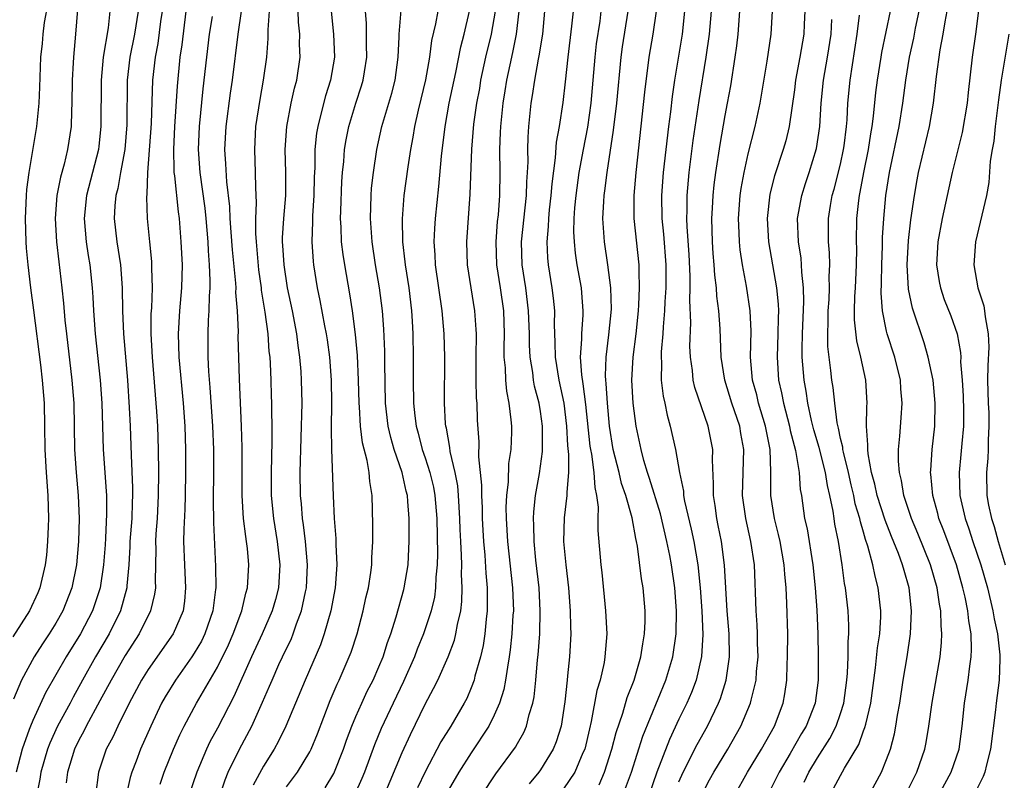
# Model space of a CAD drawing. Units: inches. Extents: x 2574000 to 2577000, y 1551000 to 1554000.
# Drawn here: x 2574590 to 2574675, y 1551846 to 1551912 of the extents above; entities that cross this region are included whole.
import ezdxf

# ---------------------------------------------------------------- set-up
doc = ezdxf.new("R2010")
doc.units = ezdxf.units.IN
doc.header["$MEASUREMENT"] = 0
doc.layers.add('LD25741551_2ft', color=43, linetype='Continuous')

msp = doc.modelspace()

# ---------------------------------------------------------------- linework, layer by layer
at = {"layer": 'LD25741551_2ft'}
for points, elevation in [([(2574592.305, 1551913.695), (2574591.995, 1551911.995), (2574591.877, 1551911), (2574591.814, 1551910.186), (2574591.668, 1551909), (2574591.586, 1551906.414), (2574591.524, 1551905), (2574591.318, 1551903), (2574590.653, 1551899), (2574590.46, 1551897.54), (2574590.413, 1551897), (2574590.338, 1551895), (2574590.4, 1551893), (2574590.434, 1551892.434), (2574590.564, 1551891), (2574590.808, 1551889), (2574591.076, 1551887.076), (2574591.664, 1551882.336), (2574591.819, 1551881), (2574591.983, 1551879), (2574592.029, 1551877), (2574592.053, 1551875), (2574592.153, 1551873), (2574592.3, 1551871), (2574592.36, 1551869), (2574592.324, 1551868.324), (2574592.287, 1551867), (2574592.182, 1551865.818), (2574592.087, 1551865), (2574591.622, 1551863), (2574591.433, 1551862.567), (2574590.715, 1551861), (2574589.26, 1551858.74)], 7120), ([(2574594.871, 1551913.129), (2574594.707, 1551911), (2574594.518, 1551909), (2574594.505, 1551908.505), (2574594.416, 1551907), (2574594.392, 1551905), (2574594.348, 1551904.348), (2574594.319, 1551903), (2574594.02, 1551901), (2574593.713, 1551899.714), (2574593.4, 1551898.6), (2574593.093, 1551897), (2574592.95, 1551895), (2574593.058, 1551893), (2574593.254, 1551891.254), (2574593.53, 1551889), (2574593.673, 1551887.673), (2574593.789, 1551886.211), (2574593.909, 1551885), (2574594.397, 1551881), (2574594.548, 1551879), (2574594.626, 1551875), (2574594.758, 1551873), (2574594.927, 1551871), (2574595.012, 1551869), (2574594.971, 1551867), (2574594.797, 1551865), (2574594.387, 1551863), (2574593.601, 1551861), (2574593, 1551859.934), (2574592.423, 1551859), (2574591.85, 1551858.15), (2574591.118, 1551857), (2574590.022, 1551855), (2574589.329, 1551853.329)], 7118), ([(2574597.689, 1551913), (2574597.532, 1551911.532), (2574597.109, 1551909), (2574596.915, 1551907), (2574596.912, 1551903), (2574596.72, 1551901.28), (2574596.685, 1551901), (2574595.646, 1551897), (2574595.459, 1551895), (2574595.631, 1551893), (2574595.802, 1551891.802), (2574595.934, 1551891), (2574596.145, 1551889), (2574596.206, 1551888.206), (2574596.26, 1551887), (2574596.402, 1551885), (2574596.833, 1551881), (2574596.974, 1551879), (2574597.112, 1551875), (2574597.372, 1551871.372), (2574597.388, 1551871), (2574597.403, 1551869.403), (2574597.308, 1551867.308), (2574597.268, 1551866.732), (2574597.131, 1551865), (2574596.831, 1551863), (2574596.389, 1551861.611), (2574596.166, 1551861), (2574595.123, 1551859), (2574593.887, 1551857), (2574592.117, 1551853.883), (2574591, 1551851.484), (2574590.795, 1551851), (2574590.701, 1551850.701), (2574590.082, 1551849), (2574589.567, 1551847)], 7116), ([(2574600.14, 1551913), (2574599.82, 1551911), (2574599.412, 1551909), (2574599.191, 1551907), (2574599.148, 1551903.148), (2574598.972, 1551901), (2574598.607, 1551899), (2574598.374, 1551897.626), (2574598.204, 1551897), (2574598.124, 1551896.124), (2574598.068, 1551895), (2574598.282, 1551893), (2574598.597, 1551891), (2574598.757, 1551889), (2574598.79, 1551887), (2574598.876, 1551885), (2574599.197, 1551881), (2574599.359, 1551878.641), (2574599.433, 1551877), (2574599.515, 1551874.485), (2574599.649, 1551871.649), (2574599.652, 1551871), (2574599.619, 1551870.381), (2574599.579, 1551869), (2574599.423, 1551867), (2574599.416, 1551866.584), (2574599.314, 1551865), (2574599.155, 1551863.155), (2574599.153, 1551863), (2574598.615, 1551861), (2574597.621, 1551859), (2574596.433, 1551857), (2574595.313, 1551855), (2574594.49, 1551853.51), (2574594.228, 1551853), (2574593.147, 1551851), (2574592.465, 1551849.535), (2574592.264, 1551849), (2574591.686, 1551847), (2574591.601, 1551846.399), (2574591.324, 1551845)], 7114), ([(2574602.219, 1551913), (2574602.08, 1551912.08), (2574601.826, 1551910.174), (2574601.593, 1551909), (2574601.385, 1551907), (2574601.252, 1551903.251), (2574600.953, 1551899), (2574600.891, 1551897.109), (2574600.863, 1551896.863), (2574600.92, 1551895), (2574601.106, 1551893), (2574601.289, 1551891.289), (2574601.303, 1551891), (2574601.296, 1551890.704), (2574601.343, 1551889), (2574601.28, 1551887.28), (2574601.245, 1551886.755), (2574601.24, 1551885), (2574601.344, 1551883), (2574601.723, 1551878.277), (2574601.798, 1551877), (2574601.859, 1551875), (2574601.89, 1551873), (2574601.881, 1551871), (2574601.776, 1551869), (2574601.672, 1551867.672), (2574601.639, 1551867), (2574601.652, 1551866.348), (2574601.602, 1551863.602), (2574601.631, 1551863), (2574601.558, 1551862.442), (2574601.217, 1551861), (2574600.216, 1551859), (2574599, 1551857.123), (2574597.784, 1551855), (2574596.818, 1551853.182), (2574595.628, 1551851), (2574595.427, 1551850.573), (2574595, 1551849.797), (2574594.618, 1551849), (2574594.004, 1551847), (2574593.905, 1551846.095)], 7112), ([(2574604.276, 1551913), (2574603.924, 1551910.075), (2574603.758, 1551909), (2574603.511, 1551906.489), (2574603.29, 1551903), (2574603.186, 1551901), (2574603.217, 1551899.218), (2574603.233, 1551899), (2574603.276, 1551898.724), (2574603.597, 1551895.597), (2574603.687, 1551895), (2574603.843, 1551893), (2574603.933, 1551891), (2574603.89, 1551889), (2574603.721, 1551887), (2574603.61, 1551885), (2574603.671, 1551883), (2574604.023, 1551879), (2574604.164, 1551877), (2574604.235, 1551875), (2574604.249, 1551873), (2574604.216, 1551871), (2574604.183, 1551869.818), (2574604.092, 1551868.092), (2574604.076, 1551867), (2574604.136, 1551865), (2574604.245, 1551863), (2574604.151, 1551861.849), (2574604.034, 1551861), (2574603.165, 1551859), (2574601, 1551855.922), (2574600.419, 1551855), (2574599.345, 1551853), (2574598.366, 1551851), (2574597.941, 1551850.059), (2574597.372, 1551849), (2574596.697, 1551847), (2574596.424, 1551845)], 7110), ([(2574602.037, 1551845.963), (2574602.388, 1551847), (2574603.192, 1551849), (2574603.746, 1551850.254), (2574604.109, 1551851), (2574605.183, 1551853), (2574607, 1551856.127), (2574607.952, 1551858.048), (2574608.362, 1551859), (2574609.108, 1551861), (2574609.475, 1551862.525), (2574609.621, 1551863), (2574609.735, 1551865), (2574609.606, 1551866.394), (2574609.53, 1551867), (2574609.451, 1551867.451), (2574609.273, 1551869), (2574609.151, 1551871), (2574609.161, 1551875.161), (2574609.101, 1551877), (2574608.916, 1551881.084), (2574608.814, 1551884.814), (2574608.818, 1551885.182), (2574608.74, 1551887), (2574608.607, 1551888.607), (2574608.614, 1551889), (2574608.599, 1551889.402), (2574608.301, 1551892.302), (2574608.181, 1551893.819), (2574608.105, 1551895), (2574608.068, 1551896.068), (2574607.818, 1551898.181), (2574607.745, 1551899.745), (2574607.653, 1551901), (2574607.747, 1551903), (2574608.125, 1551905.875), (2574608.299, 1551907), (2574608.805, 1551911), (2574609.103, 1551913)], 7106), ([(2574611.483, 1551913), (2574611.374, 1551911.374), (2574611.383, 1551910.617), (2574611.248, 1551909), (2574610.964, 1551907), (2574610.665, 1551905.335), (2574610.313, 1551903), (2574610.213, 1551901), (2574610.287, 1551899), (2574610.292, 1551897.708), (2574610.358, 1551896.358), (2574610.302, 1551895), (2574610.301, 1551893.699), (2574610.347, 1551893), (2574610.57, 1551890.57), (2574610.793, 1551889), (2574610.806, 1551888.806), (2574611.114, 1551886.886), (2574611.359, 1551885), (2574611.471, 1551883.471), (2574611.533, 1551883), (2574611.571, 1551882.429), (2574611.635, 1551881), (2574611.674, 1551879.674), (2574611.688, 1551879), (2574611.68, 1551878.32), (2574611.707, 1551877), (2574611.713, 1551875.713), (2574611.65, 1551873), (2574611.663, 1551871), (2574611.848, 1551869), (2574612.17, 1551867), (2574612.405, 1551865), (2574612.297, 1551863), (2574612.033, 1551861.967), (2574611.754, 1551861), (2574610.886, 1551859), (2574609.962, 1551857), (2574608.432, 1551853.568), (2574607, 1551850.829), (2574606.359, 1551849.641), (2574606.056, 1551849), (2574605.204, 1551847), (2574604.517, 1551845)], 7104), ([(2574607.218, 1551845), (2574607.661, 1551846.339), (2574607.942, 1551847), (2574608.907, 1551849), (2574609.972, 1551851), (2574610.923, 1551853.077), (2574611.527, 1551854.473), (2574611.734, 1551855), (2574612.337, 1551856.338), (2574612.641, 1551857), (2574613.412, 1551858.588), (2574613.577, 1551859), (2574613.87, 1551859.87), (2574614.302, 1551861), (2574614.631, 1551862.631), (2574614.718, 1551863), (2574614.812, 1551865), (2574614.64, 1551867), (2574614.465, 1551868.465), (2574614.377, 1551869), (2574614.279, 1551870.279), (2574614.206, 1551871), (2574614.178, 1551873), (2574614.334, 1551879), (2574614.303, 1551881), (2574614.253, 1551881.746), (2574614.155, 1551883), (2574614.005, 1551884.006), (2574613.88, 1551885), (2574613.495, 1551887), (2574613.084, 1551889), (2574612.78, 1551891), (2574612.684, 1551892.684), (2574612.654, 1551893), (2574612.654, 1551893.346), (2574612.748, 1551895), (2574612.923, 1551897), (2574612.94, 1551899), (2574612.875, 1551901), (2574613.004, 1551903), (2574613.393, 1551905), (2574613.682, 1551906.318), (2574613.872, 1551907), (2574614.164, 1551909), (2574614.123, 1551910.123), (2574614.131, 1551911), (2574614.025, 1551912.025), (2574613.994, 1551913)], 7102), ([(2574616.847, 1551913), (2574617.072, 1551911), (2574617.139, 1551909), (2574616.798, 1551907), (2574616.366, 1551905.635), (2574615.948, 1551903.948), (2574615.69, 1551903), (2574615.594, 1551902.406), (2574615.445, 1551901), (2574615.441, 1551899.441), (2574615.398, 1551898.602), (2574615.37, 1551897), (2574615.245, 1551895.245), (2574615.242, 1551894.758), (2574615.173, 1551893), (2574615.292, 1551891.292), (2574615.326, 1551891), (2574615.654, 1551889), (2574615.892, 1551887.892), (2574616.286, 1551885.714), (2574616.43, 1551885), (2574616.502, 1551884.503), (2574616.708, 1551883), (2574616.854, 1551881), (2574616.877, 1551879), (2574616.846, 1551876.846), (2574616.877, 1551875), (2574617.028, 1551870.972), (2574617.122, 1551869), (2574617.262, 1551867.262), (2574617.264, 1551866.736), (2574617.339, 1551865), (2574617.193, 1551863), (2574616.825, 1551861), (2574616.259, 1551859), (2574615.937, 1551858.063), (2574614.599, 1551855), (2574612.941, 1551851), (2574612.306, 1551849.694), (2574611.915, 1551849), (2574611, 1551847.529), (2574610.105, 1551845.895)], 7100), ([(2574613, 1551845.744), (2574613.943, 1551847), (2574615, 1551848.775), (2574615.113, 1551849), (2574615.669, 1551850.331), (2574616.785, 1551853.215), (2574617.373, 1551854.627), (2574617.558, 1551855), (2574618.425, 1551857), (2574618.585, 1551857.415), (2574619.107, 1551859), (2574619.643, 1551861), (2574619.874, 1551862.126), (2574620.095, 1551863), (2574620.31, 1551864.31), (2574620.39, 1551865), (2574620.395, 1551865.605), (2574620.472, 1551867), (2574620.479, 1551868.479), (2574620.418, 1551871), (2574620.201, 1551872.201), (2574620.14, 1551873), (2574619.972, 1551874.028), (2574619.563, 1551875.563), (2574619.39, 1551877), (2574619.306, 1551878.694), (2574619.274, 1551879), (2574619.24, 1551881), (2574619.146, 1551883.146), (2574618.969, 1551884.969), (2574618.699, 1551887), (2574618.475, 1551888.474), (2574618.031, 1551891), (2574617.892, 1551891.892), (2574617.766, 1551893), (2574617.731, 1551894.269), (2574617.678, 1551895), (2574617.688, 1551895.688), (2574617.786, 1551898.214), (2574617.845, 1551899), (2574617.953, 1551899.953), (2574618.023, 1551901), (2574618.158, 1551901.842), (2574618.385, 1551903), (2574618.989, 1551905.011), (2574619.489, 1551906.511), (2574619.637, 1551907), (2574619.743, 1551907.743), (2574619.95, 1551909), (2574619.924, 1551910.076), (2574619.92, 1551911.92), (2574619.841, 1551913)], 7098), ([(2574616.351, 1551845.649), (2574617.098, 1551846.902), (2574617.924, 1551849), (2574618.201, 1551849.799), (2574618.648, 1551851), (2574619, 1551851.842), (2574619.505, 1551853), (2574619.978, 1551854.022), (2574620.493, 1551855), (2574621, 1551856.142), (2574621.356, 1551857), (2574621.743, 1551858.257), (2574622.017, 1551859), (2574622.488, 1551860.488), (2574623.16, 1551862.84), (2574623.2, 1551863), (2574623.53, 1551865), (2574623.604, 1551866.396), (2574623.621, 1551867), (2574623.612, 1551869), (2574623.511, 1551870.489), (2574623.462, 1551871), (2574623.363, 1551871.363), (2574623.005, 1551873), (2574622.319, 1551875), (2574622.023, 1551876.024), (2574621.807, 1551877), (2574621.578, 1551879), (2574621.514, 1551882.486), (2574621.511, 1551883.511), (2574621.42, 1551885.421), (2574621.295, 1551887), (2574621.047, 1551889), (2574620.703, 1551891), (2574620.401, 1551893), (2574620.258, 1551895), (2574620.313, 1551897), (2574620.364, 1551897.636), (2574620.516, 1551899), (2574620.815, 1551901), (2574621.25, 1551903), (2574622.112, 1551905.888), (2574622.399, 1551907), (2574622.672, 1551909), (2574622.755, 1551910.755), (2574622.753, 1551911), (2574622.928, 1551913.071)], 7096), ([(2574626.108, 1551913), (2574625.905, 1551911.905), (2574625.559, 1551910.441), (2574625.375, 1551909), (2574625.037, 1551907.037), (2574624.644, 1551905.356), (2574624.401, 1551904.402), (2574624.083, 1551903), (2574623.937, 1551902.063), (2574623.724, 1551901), (2574623.495, 1551899.495), (2574623.171, 1551897), (2574623.016, 1551894.984), (2574623.048, 1551893), (2574623.251, 1551891.252), (2574623.267, 1551891), (2574623.577, 1551889), (2574623.826, 1551887), (2574623.887, 1551886.114), (2574623.949, 1551885), (2574623.98, 1551883), (2574623.962, 1551881), (2574623.99, 1551879), (2574624.104, 1551877.896), (2574624.222, 1551877), (2574624.395, 1551876.395), (2574624.748, 1551875), (2574625, 1551874.273), (2574625.409, 1551873), (2574625.715, 1551871.715), (2574625.852, 1551871), (2574626.008, 1551869), (2574626.064, 1551865.936), (2574626.042, 1551865), (2574625.93, 1551863.93), (2574625.907, 1551863), (2574625.803, 1551862.197), (2574625.52, 1551861), (2574624.865, 1551859), (2574624.323, 1551857.677), (2574624.08, 1551857), (2574623.141, 1551854.859), (2574622.242, 1551853), (2574621.207, 1551850.793), (2574620.626, 1551849.373), (2574619.745, 1551847), (2574619.53, 1551846.47), (2574618.91, 1551845.09)], 7094), ([(2574621.445, 1551845), (2574623, 1551848.705), (2574623.726, 1551850.274), (2574625, 1551852.893), (2574625.743, 1551854.257), (2574626.103, 1551855), (2574627, 1551856.999), (2574627.54, 1551858.461), (2574627.669, 1551859), (2574627.801, 1551859.802), (2574628.083, 1551861), (2574628.185, 1551861.815), (2574628.226, 1551863), (2574628.163, 1551864.163), (2574628.18, 1551865), (2574628.165, 1551865.835), (2574628.09, 1551867), (2574628.043, 1551868.043), (2574628.022, 1551869), (2574627.904, 1551871), (2574627.831, 1551871.831), (2574627.607, 1551873), (2574627.18, 1551874.82), (2574627.148, 1551875.148), (2574626.848, 1551876.847), (2574626.805, 1551877), (2574626.782, 1551877.218), (2574626.682, 1551879), (2574626.704, 1551883), (2574626.653, 1551885), (2574626.482, 1551887), (2574625.904, 1551891), (2574625.872, 1551891.871), (2574625.795, 1551893), (2574625.845, 1551894.155), (2574625.905, 1551895), (2574626.202, 1551897.799), (2574626.413, 1551900.413), (2574626.729, 1551903), (2574627.096, 1551905), (2574627.663, 1551907.663), (2574628.102, 1551909.898), (2574628.389, 1551911), (2574628.862, 1551913)], 7092), ([(2574631.07, 1551913), (2574630.721, 1551911), (2574630.24, 1551909), (2574629.816, 1551907), (2574629.702, 1551906.298), (2574629.455, 1551905), (2574629.198, 1551903.198), (2574629.015, 1551901.014), (2574628.875, 1551897.125), (2574628.577, 1551893), (2574628.651, 1551891), (2574629.294, 1551887), (2574629.398, 1551885.398), (2574629.412, 1551885), (2574629.398, 1551883), (2574629.405, 1551881), (2574629.433, 1551879.433), (2574629.473, 1551879), (2574629.52, 1551877.52), (2574629.662, 1551875.662), (2574629.636, 1551874.364), (2574629.9, 1551871.901), (2574629.886, 1551871), (2574629.939, 1551869.939), (2574629.953, 1551869), (2574629.998, 1551867.998), (2574630.061, 1551867), (2574630.178, 1551865.822), (2574630.27, 1551864.27), (2574630.391, 1551863), (2574630.37, 1551862.369), (2574630.39, 1551861), (2574630.288, 1551860.288), (2574630.171, 1551859), (2574630.02, 1551857.98), (2574629.79, 1551857), (2574629.325, 1551855.325), (2574629.256, 1551855), (2574629, 1551854.32), (2574628.603, 1551853.397), (2574628.397, 1551853), (2574627.232, 1551851), (2574626.373, 1551849.627), (2574625, 1551847.047), (2574624.337, 1551845.663)], 7090), ([(2574633.135, 1551913), (2574632.905, 1551911), (2574632.582, 1551909.418), (2574632.333, 1551908.333), (2574632.058, 1551907), (2574631.924, 1551906.076), (2574631.739, 1551905), (2574631.579, 1551903.579), (2574631.526, 1551903), (2574631.517, 1551902.484), (2574631.446, 1551901), (2574631.463, 1551899), (2574631.442, 1551897), (2574631.323, 1551895.323), (2574631.257, 1551894.743), (2574631.123, 1551893), (2574631.189, 1551891), (2574631.506, 1551889), (2574631.791, 1551887), (2574631.857, 1551885), (2574631.831, 1551883.83), (2574631.838, 1551883), (2574631.933, 1551882.068), (2574631.961, 1551881), (2574632.042, 1551880.042), (2574632.255, 1551879), (2574632.444, 1551877.556), (2574632.484, 1551877), (2574632.48, 1551876.481), (2574632.428, 1551875), (2574632.235, 1551873.764), (2574632.191, 1551872.191), (2574632.047, 1551871), (2574632.006, 1551869.994), (2574632.022, 1551869), (2574632.143, 1551867), (2574632.576, 1551863), (2574632.648, 1551861), (2574632.616, 1551860.616), (2574632.53, 1551859), (2574632.385, 1551857.615), (2574632.291, 1551857), (2574632.128, 1551856.128), (2574631.974, 1551855), (2574631.822, 1551854.178), (2574631.461, 1551853), (2574631, 1551851.941), (2574630.535, 1551851), (2574629, 1551848.692), (2574627.917, 1551847), (2574627, 1551845.425)], 7088), ([(2574629.896, 1551845), (2574631.145, 1551846.855), (2574632.829, 1551849.171), (2574633, 1551849.499), (2574633.548, 1551850.452), (2574633.785, 1551851), (2574634.02, 1551852.02), (2574634.332, 1551853), (2574634.445, 1551853.555), (2574634.594, 1551855), (2574634.753, 1551856.753), (2574634.807, 1551857.193), (2574634.942, 1551859), (2574634.987, 1551861), (2574634.877, 1551863), (2574634.605, 1551865.395), (2574634.443, 1551867), (2574634.424, 1551868.424), (2574634.39, 1551869), (2574634.415, 1551869.585), (2574634.577, 1551871), (2574634.919, 1551872.919), (2574635.173, 1551874.826), (2574635.172, 1551877), (2574635, 1551878.275), (2574634.882, 1551879), (2574634.49, 1551880.491), (2574634.402, 1551881), (2574634.332, 1551881.668), (2574634.105, 1551883), (2574634.05, 1551884.05), (2574634.043, 1551885), (2574633.976, 1551887), (2574633.719, 1551889), (2574633.414, 1551891), (2574633.36, 1551893), (2574633.791, 1551897), (2574633.818, 1551898.182), (2574633.884, 1551899), (2574633.923, 1551899.923), (2574633.9, 1551901), (2574633.921, 1551902.079), (2574633.989, 1551903), (2574634.203, 1551905), (2574634.317, 1551905.683), (2574634.503, 1551907), (2574634.825, 1551908.825), (2574634.889, 1551909.111), (2574635.191, 1551911), (2574635.374, 1551913)], 7086), ([(2574637.824, 1551913), (2574637.695, 1551911.696), (2574637.361, 1551909), (2574637.141, 1551906.859), (2574636.932, 1551905.068), (2574636.605, 1551903), (2574636.359, 1551901.641), (2574636.283, 1551900.283), (2574635.979, 1551898.021), (2574635.906, 1551897), (2574635.759, 1551895.759), (2574635.689, 1551895), (2574635.677, 1551894.323), (2574635.544, 1551893), (2574635.596, 1551891.596), (2574635.652, 1551891), (2574635.975, 1551889), (2574636.095, 1551888.095), (2574636.201, 1551887), (2574636.189, 1551885.811), (2574636.257, 1551884.257), (2574636.286, 1551883), (2574636.603, 1551881), (2574637.017, 1551879.017), (2574637.258, 1551877), (2574637.342, 1551875.342), (2574637.435, 1551874.565), (2574637.428, 1551873), (2574637.278, 1551871.279), (2574637.297, 1551871), (2574637.053, 1551869.053), (2574637.005, 1551867), (2574637.197, 1551865), (2574637.432, 1551863), (2574637.586, 1551861), (2574637.598, 1551859.598), (2574637.621, 1551859), (2574637.508, 1551857), (2574637.353, 1551855.353), (2574637.304, 1551855), (2574637.116, 1551853.116), (2574636.795, 1551851), (2574636.372, 1551849.628), (2574636.113, 1551849), (2574635, 1551847.2), (2574634.858, 1551847), (2574634.009, 1551845.992)], 7084), ([(2574640.242, 1551913), (2574640.131, 1551912.132), (2574639.84, 1551910.16), (2574639.703, 1551909), (2574639.373, 1551905), (2574639.071, 1551902.929), (2574638.687, 1551901), (2574638.327, 1551899), (2574638.05, 1551897), (2574637.947, 1551895.947), (2574637.887, 1551895), (2574637.864, 1551893.864), (2574637.906, 1551893), (2574638.003, 1551892.003), (2574638.152, 1551891), (2574638.512, 1551889), (2574638.56, 1551888.56), (2574638.673, 1551887), (2574638.669, 1551886.669), (2574638.543, 1551885), (2574638.554, 1551884.554), (2574638.452, 1551883), (2574638.555, 1551881.445), (2574638.682, 1551880.681), (2574638.896, 1551878.896), (2574639.283, 1551875.283), (2574639.323, 1551875), (2574639.409, 1551874.592), (2574639.625, 1551873), (2574639.697, 1551871.697), (2574639.867, 1551871), (2574640.006, 1551869.994), (2574639.967, 1551869), (2574639.961, 1551867.961), (2574640.229, 1551865), (2574640.312, 1551864.312), (2574640.646, 1551861), (2574640.738, 1551859), (2574640.589, 1551857), (2574640.512, 1551856.512), (2574640.178, 1551855), (2574639.897, 1551854.102), (2574639.407, 1551851.407), (2574639.24, 1551850.76), (2574638.833, 1551849), (2574638.684, 1551848.684), (2574637.965, 1551847), (2574637, 1551845.551)], 7082), ([(2574640.081, 1551845.919), (2574640.558, 1551847), (2574641.196, 1551849), (2574641.555, 1551850.445), (2574642.135, 1551852.135), (2574642.522, 1551853.478), (2574643.12, 1551855), (2574643.708, 1551857), (2574643.859, 1551858.141), (2574644.023, 1551859), (2574644.072, 1551860.072), (2574644.071, 1551861), (2574643.899, 1551863), (2574643.761, 1551863.761), (2574643.409, 1551866.591), (2574643.327, 1551867), (2574643.258, 1551867.258), (2574642.937, 1551869.063), (2574642.384, 1551871), (2574642.031, 1551872.032), (2574641.813, 1551873), (2574641.313, 1551875), (2574640.984, 1551877), (2574640.808, 1551879), (2574640.703, 1551880.703), (2574640.664, 1551881), (2574640.642, 1551881.359), (2574640.686, 1551883), (2574640.937, 1551884.937), (2574641.149, 1551887.149), (2574641.098, 1551889), (2574640.85, 1551891), (2574640.559, 1551893), (2574640.415, 1551895), (2574640.476, 1551896.476), (2574640.512, 1551897), (2574640.581, 1551897.419), (2574640.773, 1551899), (2574641.338, 1551902.662), (2574641.617, 1551905), (2574641.991, 1551909), (2574642.117, 1551909.883), (2574642.608, 1551913)], 7080), ([(2574642.382, 1551845.618), (2574642.888, 1551847), (2574643.866, 1551850.134), (2574645.858, 1551855), (2574646.462, 1551857), (2574646.75, 1551859), (2574646.798, 1551861), (2574646.658, 1551863), (2574646.347, 1551865), (2574646.209, 1551865.791), (2574645.958, 1551867), (2574645.406, 1551869.406), (2574644.458, 1551872.458), (2574644.267, 1551873), (2574643.958, 1551874.042), (2574643.713, 1551875), (2574643.302, 1551877), (2574643.031, 1551879), (2574642.917, 1551881), (2574643.03, 1551883), (2574643.299, 1551885), (2574643.497, 1551887), (2574643.535, 1551887.535), (2574643.59, 1551889), (2574643.55, 1551890.45), (2574643.56, 1551891), (2574643.131, 1551895), (2574643.12, 1551897), (2574643.279, 1551899), (2574644.038, 1551905.962), (2574644.428, 1551909), (2574644.762, 1551911), (2574645.052, 1551913)], 7078), ([(2574647.474, 1551913), (2574647.266, 1551911), (2574646.624, 1551907), (2574646.415, 1551905.585), (2574646.255, 1551904.255), (2574646.081, 1551903), (2574645.631, 1551899), (2574645.478, 1551897), (2574645.512, 1551895), (2574645.665, 1551893.665), (2574645.877, 1551891), (2574645.858, 1551889), (2574645.778, 1551887.779), (2574645.755, 1551887), (2574645.635, 1551885.635), (2574645.611, 1551885), (2574645.462, 1551883.462), (2574645.45, 1551883), (2574645.484, 1551882.516), (2574645.461, 1551881), (2574645.622, 1551879.622), (2574645.764, 1551879), (2574645.967, 1551877.967), (2574646.239, 1551877), (2574646.693, 1551875), (2574647.04, 1551873), (2574647.385, 1551871.385), (2574647.406, 1551871), (2574647.487, 1551870.513), (2574648.064, 1551868.065), (2574648.277, 1551867), (2574648.628, 1551865), (2574648.852, 1551863), (2574648.985, 1551861), (2574649.06, 1551858.94), (2574648.958, 1551857.042), (2574648.493, 1551855), (2574648.086, 1551853.913), (2574647.692, 1551853), (2574647, 1551851.594), (2574646.17, 1551849.83), (2574645.079, 1551847), (2574644.379, 1551845)], 7076), ([(2574647, 1551846.167), (2574647.365, 1551847), (2574648.582, 1551849.418), (2574649.467, 1551851), (2574650.429, 1551853), (2574650.59, 1551853.41), (2574651.087, 1551855), (2574651.375, 1551857), (2574651.341, 1551859), (2574651.178, 1551861), (2574650.943, 1551864.943), (2574650.675, 1551867), (2574650.406, 1551868.407), (2574650.276, 1551869), (2574650.131, 1551870.131), (2574649.983, 1551871), (2574650.001, 1551872.001), (2574649.897, 1551874.103), (2574649.924, 1551875), (2574649.537, 1551877), (2574648.372, 1551880.372), (2574648.237, 1551881), (2574648.168, 1551881.832), (2574647.993, 1551883), (2574647.955, 1551883.955), (2574648.024, 1551885.976), (2574647.94, 1551887.941), (2574647.971, 1551889), (2574647.974, 1551890.027), (2574647.88, 1551891.88), (2574647.701, 1551894.299), (2574647.678, 1551895), (2574647.707, 1551895.707), (2574647.71, 1551897), (2574647.898, 1551899), (2574648.234, 1551901.766), (2574648.747, 1551905.252), (2574649.348, 1551909), (2574649.644, 1551911), (2574649.813, 1551913)], 7074), ([(2574648.965, 1551845), (2574649.659, 1551846.341), (2574650.018, 1551847), (2574651.223, 1551849), (2574652.361, 1551851), (2574653.201, 1551853), (2574653.247, 1551853.247), (2574653.679, 1551855), (2574653.727, 1551855.727), (2574653.854, 1551857), (2574653.819, 1551858.181), (2574653.819, 1551859), (2574653.79, 1551859.79), (2574653.695, 1551861), (2574653.537, 1551865), (2574653.242, 1551867), (2574652.788, 1551869), (2574652.513, 1551871), (2574652.609, 1551875), (2574652.363, 1551876.363), (2574652.264, 1551877), (2574651.586, 1551879), (2574650.963, 1551881), (2574650.655, 1551883), (2574650.566, 1551885.434), (2574650.456, 1551887), (2574650.285, 1551888.285), (2574650.246, 1551889), (2574650.103, 1551890.103), (2574650.058, 1551891), (2574649.974, 1551891.974), (2574649.911, 1551893), (2574649.856, 1551895), (2574649.915, 1551895.915), (2574649.962, 1551897), (2574650.06, 1551897.94), (2574650.196, 1551899), (2574650.559, 1551901.441), (2574651, 1551903.942), (2574651.212, 1551905), (2574651.485, 1551906.515), (2574651.866, 1551909), (2574652.008, 1551909.992), (2574652.124, 1551911), (2574652.277, 1551913)], 7072), ([(2574651.812, 1551845), (2574652.947, 1551847), (2574654.144, 1551849), (2574655.272, 1551851), (2574656.037, 1551853), (2574656.189, 1551853.811), (2574656.339, 1551855), (2574656.375, 1551856.375), (2574656.416, 1551857), (2574656.427, 1551859), (2574656.347, 1551861.653), (2574656.281, 1551863), (2574656.176, 1551864.176), (2574656.131, 1551865), (2574655.767, 1551867), (2574655.627, 1551867.627), (2574655.267, 1551869), (2574654.967, 1551871), (2574654.964, 1551873.036), (2574654.894, 1551875), (2574654.576, 1551876.576), (2574654.51, 1551877), (2574653.905, 1551879), (2574653.737, 1551879.737), (2574653.383, 1551881), (2574653.208, 1551883), (2574653.25, 1551885.25), (2574653.176, 1551887), (2574652.845, 1551889.155), (2574652.495, 1551891), (2574652.303, 1551892.303), (2574652.238, 1551893), (2574652.222, 1551893.778), (2574652.171, 1551895), (2574652.318, 1551897), (2574652.397, 1551897.603), (2574652.645, 1551899), (2574653, 1551900.62), (2574653.61, 1551903), (2574654.032, 1551905), (2574654.642, 1551908.642), (2574654.99, 1551910.99), (2574655.105, 1551913)], 7070), ([(2574657.905, 1551913), (2574657.864, 1551911.864), (2574657.829, 1551911), (2574657.482, 1551909), (2574657.104, 1551907), (2574657, 1551906.183), (2574656.542, 1551903), (2574656.252, 1551901.748), (2574656.043, 1551901), (2574655.286, 1551898.714), (2574654.876, 1551897.124), (2574654.646, 1551895), (2574654.766, 1551893), (2574655.454, 1551889), (2574655.6, 1551887.6), (2574655.615, 1551887), (2574655.591, 1551886.409), (2574655.583, 1551885), (2574655.509, 1551883), (2574655.635, 1551881), (2574655.889, 1551879.888), (2574656.05, 1551879), (2574656.581, 1551877), (2574656.646, 1551876.646), (2574657.104, 1551874.896), (2574657.416, 1551873), (2574657.513, 1551871.513), (2574657.61, 1551871), (2574657.882, 1551869), (2574658.099, 1551868.099), (2574658.607, 1551865), (2574658.793, 1551863), (2574658.939, 1551861.061), (2574659.041, 1551859), (2574659.063, 1551857), (2574659.055, 1551855), (2574658.806, 1551853), (2574658.015, 1551851), (2574657.631, 1551850.369), (2574656.643, 1551848.643), (2574655.681, 1551847), (2574655, 1551845.629)], 7068), ([(2574663.447, 1551845), (2574664.552, 1551847), (2574665, 1551848.106), (2574665.321, 1551849), (2574665.676, 1551850.324), (2574665.802, 1551851), (2574665.939, 1551851.938), (2574666.131, 1551853), (2574666.438, 1551855), (2574666.78, 1551857), (2574667.072, 1551859), (2574667.167, 1551861), (2574666.96, 1551863), (2574666.507, 1551864.507), (2574666.385, 1551865), (2574666.025, 1551865.975), (2574665.43, 1551867.43), (2574664.866, 1551868.866), (2574664.189, 1551871), (2574663.98, 1551871.98), (2574663.697, 1551873), (2574663.392, 1551874.608), (2574663.36, 1551875), (2574663.384, 1551875.384), (2574663.26, 1551877), (2574663.294, 1551878.706), (2574663.321, 1551879), (2574663.185, 1551881), (2574662.749, 1551883), (2574662.412, 1551884.412), (2574662.221, 1551886.221), (2574662.221, 1551887), (2574662.248, 1551888.249), (2574662.3, 1551889), (2574662.389, 1551891), (2574662.408, 1551892.408), (2574662.391, 1551893), (2574662.424, 1551895), (2574662.588, 1551896.588), (2574662.646, 1551897), (2574662.715, 1551897.285), (2574663.022, 1551899), (2574663.43, 1551901), (2574663.635, 1551902.365), (2574663.754, 1551903), (2574663.872, 1551903.872), (2574664.067, 1551905.933), (2574664.199, 1551907), (2574664.513, 1551909), (2574664.584, 1551909.416), (2574665.33, 1551913)], 7062), ([(2574666.613, 1551845), (2574667.624, 1551847), (2574668.305, 1551849), (2574668.421, 1551849.579), (2574668.67, 1551851), (2574668.943, 1551853.058), (2574669.635, 1551857), (2574669.762, 1551858.238), (2574669.797, 1551859), (2574669.717, 1551859.717), (2574669.692, 1551861), (2574669.569, 1551861.569), (2574669.372, 1551863), (2574668.807, 1551865), (2574667.706, 1551867.706), (2574667.16, 1551869), (2574666.504, 1551871), (2574666.296, 1551872.296), (2574666.101, 1551873), (2574666.016, 1551873.984), (2574666.02, 1551875), (2574666.139, 1551876.139), (2574666.269, 1551877.731), (2574666.347, 1551879), (2574666.233, 1551880.233), (2574666.187, 1551881), (2574665.697, 1551883), (2574665.057, 1551885), (2574665, 1551885.251), (2574664.652, 1551887), (2574664.533, 1551888.533), (2574664.563, 1551889.437), (2574664.572, 1551891), (2574664.635, 1551892.635), (2574664.647, 1551893.353), (2574664.748, 1551895), (2574664.93, 1551897), (2574665.245, 1551899), (2574666.09, 1551903), (2574666.406, 1551905), (2574666.657, 1551907), (2574666.974, 1551909), (2574667.344, 1551910.655), (2574667.504, 1551911.504), (2574667.829, 1551913)], 7060), ([(2574669.501, 1551845), (2574670.586, 1551847), (2574671.28, 1551849), (2574671.558, 1551851), (2574671.76, 1551853), (2574672.074, 1551855), (2574672.212, 1551856.212), (2574672.338, 1551857), (2574672.366, 1551857.634), (2574672.323, 1551859), (2574672.127, 1551860.127), (2574672.044, 1551861), (2574671.805, 1551862.196), (2574671.615, 1551863), (2574671.047, 1551865), (2574669.943, 1551867.943), (2574669.528, 1551869), (2574669.429, 1551869.429), (2574669.002, 1551871), (2574668.843, 1551872.843), (2574668.815, 1551873), (2574668.816, 1551873.184), (2574668.959, 1551875), (2574669.168, 1551877), (2574669.208, 1551879), (2574669.02, 1551881), (2574668.608, 1551883), (2574668.248, 1551884.248), (2574667.232, 1551887.232), (2574666.901, 1551888.901), (2574666.789, 1551891), (2574666.897, 1551893.103), (2574667.102, 1551894.898), (2574667.401, 1551897), (2574667.635, 1551898.365), (2574667.762, 1551899), (2574668.715, 1551903), (2574669.059, 1551905), (2574669.326, 1551907.326), (2574669.648, 1551909.648), (2574669.905, 1551911), (2574670.067, 1551912.067), (2574670.251, 1551913)], 7058), ([(2574672.949, 1551913.051), (2574672.688, 1551911), (2574672.404, 1551909), (2574672.059, 1551905.941), (2574671.968, 1551905), (2574671.537, 1551902.463), (2574670.692, 1551899), (2574669.807, 1551895), (2574669.439, 1551893), (2574669.332, 1551891), (2574669.551, 1551889.551), (2574669.66, 1551889), (2574669.997, 1551887.997), (2574670.561, 1551886.561), (2574671.105, 1551885), (2574671.399, 1551883.399), (2574671.417, 1551883), (2574671.413, 1551882.587), (2574671.551, 1551881), (2574671.635, 1551879.635), (2574671.662, 1551878.338), (2574671.648, 1551877), (2574671.508, 1551875.508), (2574671.44, 1551874.56), (2574671.284, 1551873), (2574671.348, 1551871), (2574671.795, 1551869), (2574672.12, 1551868.12), (2574672.478, 1551867), (2574673.169, 1551865), (2574673.739, 1551863), (2574674.209, 1551861), (2574674.313, 1551860.313), (2574674.599, 1551859), (2574674.813, 1551857.187), (2574674.819, 1551857), (2574674.799, 1551856.799), (2574674.746, 1551855), (2574674.481, 1551853), (2574674.425, 1551852.425), (2574674.008, 1551849), (2574673.647, 1551847.647), (2574673.502, 1551847), (2574673.369, 1551846.63), (2574672.706, 1551845.294)], 7056), ([(2574606.534, 1551912.533), (2574606.3, 1551911), (2574606.045, 1551909), (2574605.73, 1551906.27), (2574605.413, 1551903), (2574605.33, 1551901), (2574605.472, 1551899), (2574605.906, 1551895.907), (2574606.003, 1551895), (2574606.169, 1551893), (2574606.199, 1551892.199), (2574606.297, 1551891), (2574606.348, 1551889.652), (2574606.335, 1551889), (2574606.276, 1551888.276), (2574606.252, 1551887), (2574606.199, 1551886.2), (2574606.164, 1551885), (2574606.185, 1551883), (2574606.241, 1551881.76), (2574606.359, 1551880.36), (2574606.574, 1551877), (2574606.658, 1551875), (2574606.675, 1551873), (2574606.642, 1551870.642), (2574606.653, 1551868.653), (2574606.841, 1551864.841), (2574606.859, 1551863), (2574606.847, 1551862.847), (2574606.615, 1551861), (2574605.922, 1551859), (2574605.618, 1551858.382), (2574605, 1551857.328), (2574604.784, 1551857), (2574603.371, 1551855), (2574602.467, 1551853.533), (2574602.167, 1551853), (2574601.223, 1551851), (2574600.341, 1551849), (2574599.957, 1551847.957), (2574599.583, 1551847), (2574599.444, 1551846.556), (2574599.106, 1551845)], 7108), ([(2574657.849, 1551846.152), (2574658.253, 1551847), (2574659, 1551848.26), (2574660.065, 1551849.935), (2574660.614, 1551851), (2574661, 1551852.093), (2574661.289, 1551853), (2574661.54, 1551855), (2574661.6, 1551855.6), (2574661.652, 1551857), (2574661.664, 1551858.336), (2574661.724, 1551859), (2574661.726, 1551859.726), (2574661.657, 1551861), (2574661.433, 1551863), (2574661.36, 1551863.36), (2574661.154, 1551865), (2574660.83, 1551867), (2574660.523, 1551868.523), (2574660.443, 1551869), (2574660.362, 1551869.639), (2574660.084, 1551871), (2574659.862, 1551871.863), (2574659.697, 1551873), (2574659.149, 1551875.149), (2574658.694, 1551876.694), (2574658.49, 1551877.51), (2574658.175, 1551879), (2574658.031, 1551880.031), (2574657.842, 1551881), (2574657.683, 1551883), (2574657.671, 1551883.671), (2574657.708, 1551885), (2574657.824, 1551887.824), (2574657.794, 1551889), (2574657.646, 1551890.354), (2574657.629, 1551891), (2574657.578, 1551891.577), (2574657.358, 1551893), (2574657.285, 1551895), (2574657.637, 1551897), (2574657.965, 1551898.035), (2574658.293, 1551899), (2574658.923, 1551901.077), (2574659.205, 1551903), (2574659.326, 1551905), (2574659.518, 1551907), (2574659.867, 1551909), (2574660.184, 1551911), (2574660.258, 1551912.258)], 7066), ([(2574660.408, 1551845.592), (2574661, 1551846.723), (2574661.351, 1551847.351), (2574662.58, 1551849.42), (2574663, 1551850.588), (2574663.123, 1551850.877), (2574663.185, 1551851.185), (2574663.624, 1551853), (2574664.048, 1551856.048), (2574664.215, 1551857.785), (2574664.397, 1551859), (2574664.486, 1551860.486), (2574664.488, 1551861), (2574664.274, 1551863), (2574663.996, 1551863.996), (2574663.807, 1551865), (2574663.382, 1551866.619), (2574663.18, 1551867.18), (2574663, 1551867.827), (2574662.721, 1551868.721), (2574662.673, 1551869), (2574662.283, 1551870.283), (2574662.157, 1551871), (2574661.929, 1551871.929), (2574661.696, 1551873), (2574661.249, 1551874.751), (2574661.204, 1551875), (2574661.193, 1551875.193), (2574661, 1551875.953), (2574660.821, 1551876.821), (2574660.704, 1551877.296), (2574660.503, 1551879), (2574660.37, 1551880.37), (2574660.264, 1551881), (2574660.174, 1551881.826), (2574660.008, 1551883), (2574659.91, 1551883.91), (2574659.889, 1551885), (2574659.938, 1551886.062), (2574659.937, 1551887), (2574660.005, 1551888.005), (2574660.051, 1551889), (2574660.028, 1551889.972), (2574660.072, 1551891), (2574660.041, 1551892.041), (2574659.952, 1551893), (2574659.949, 1551895), (2574660.13, 1551896.13), (2574660.29, 1551897), (2574660.454, 1551897.546), (2574661, 1551899.725), (2574661.272, 1551901), (2574661.319, 1551901.319), (2574661.527, 1551903), (2574661.578, 1551903.577), (2574661.649, 1551905), (2574661.825, 1551907), (2574662.455, 1551911), (2574662.657, 1551912.657)], 7064), ([(2574675.576, 1551911), (2574674.914, 1551907), (2574674.684, 1551905.316), (2574674.399, 1551903), (2574674.276, 1551901.724), (2574674.141, 1551901), (2574673.98, 1551899.98), (2574673.857, 1551898.143), (2574673.64, 1551897), (2574672.692, 1551893), (2574672.546, 1551891), (2574672.903, 1551889), (2574673.428, 1551887.428), (2574673.485, 1551887), (2574673.524, 1551886.476), (2574673.811, 1551885), (2574673.861, 1551883.861), (2574673.764, 1551882.236), (2574673.753, 1551881), (2574673.8, 1551879), (2574673.846, 1551878.154), (2574673.863, 1551877), (2574673.794, 1551875.794), (2574673.795, 1551875), (2574673.76, 1551874.24), (2574673.65, 1551873), (2574673.695, 1551871), (2574673.839, 1551870.161), (2574674.077, 1551869), (2574674.314, 1551868.314), (2574674.664, 1551867), (2574675.267, 1551865)], 7054)]:
    msp.add_lwpolyline(points, dxfattribs=dict(at, elevation=elevation))

doc.saveas('drawing.dxf')
